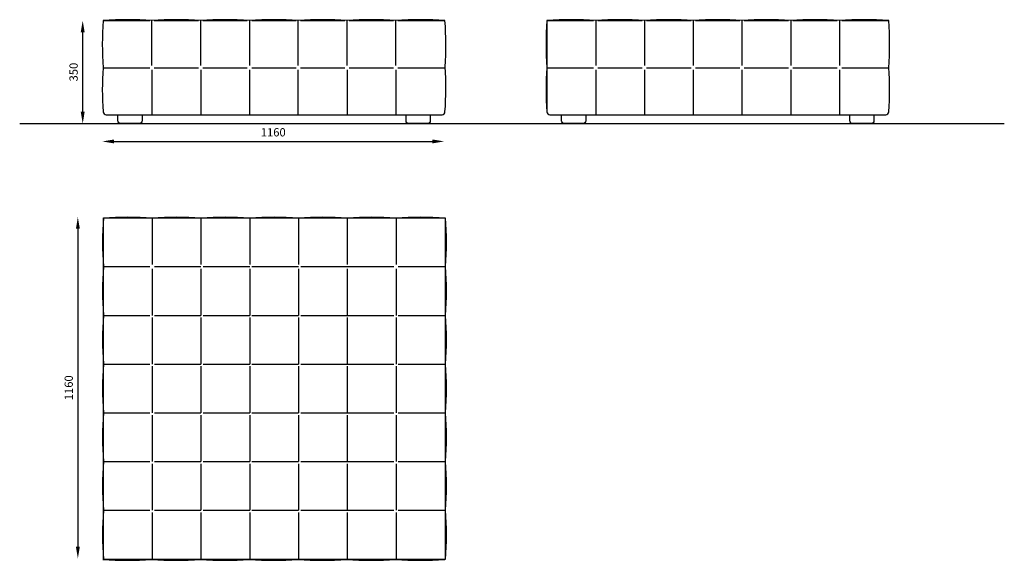
# Model space of a CAD drawing. Extents: x 1454 to 1788, y 513 to 697.
import ezdxf

# ---------------------------------------------------------------- set-up
doc = ezdxf.new("R2010")
doc.units = 0
doc.header["$MEASUREMENT"] = 0
doc.layers.get('DEFPOINTS').update_dxf_attribs({"linetype": 'CONTINUOUS'})
doc.layers.add('POLIFORM', color=7, linetype='CONTINUOUS')
doc.dimstyles.new('POLIFORM', dxfattribs={"dimscale": 10, "dimtxt": 0.28, "dimasz": 0.4, "dimexe": 2, "dimexo": 2, "dimgap": 0.17, "dimtad": 1, "dimdec": 4, "dimlfac": 10, "dimdsep": 46, "dimtxsty": 'Standard', "dimcen": 2.5, "dimse1": 1, "dimse2": 1, "dimadec": 0, "dimazin": 0, "dimtfac": 1, "dimtdec": 4, "dimtmove": 2, "dimatfit": 3, "dimfxl": 0, "dimtolj": 1, "dimarcsym": 0})

# ---------------------------------------------------------------- blocks, each defined once
blk = doc.blocks.new('*D3')
at = {"layer": 'DEFPOINTS', "color": 0}
for p in [(1475.6, 696.66), (1486.14, 696.66), (1486.14, 661.66)]:
    blk.add_point(p, dxfattribs=at)
at = {"layer": 'POLIFORM', "color": 0, "lineweight": -2}
blk.add_line((1475.6, 665.66), (1475.6, 692.66), dxfattribs=at)
at = {"layer": 'POLIFORM', "color": 0}
for points in [[(1474.93, 692.66), (1476.26, 692.66), (1475.6, 696.66)], [(1474.93, 665.66), (1476.26, 665.66), (1475.6, 661.66)]]:
    blk.add_solid(points, dxfattribs=at)
at = {"layer": 'POLIFORM', "color": 0, "insert": (1472.5, 679.16), "char_height": 2.8, "attachment_point": 5, "rotation": 90}
blk.add_mtext('\\A1;350', dxfattribs=at)
blk = doc.blocks.new('*D4')
at = {"layer": 'DEFPOINTS', "color": 0}
for p in [(1482.26, 686.62), (1598.26, 686.62), (1598.26, 655.61)]:
    blk.add_point(p, dxfattribs=at)
at = {"layer": 'POLIFORM', "color": 0, "lineweight": -2}
blk.add_line((1486.26, 655.61), (1594.26, 655.61), dxfattribs=at)
at = {"layer": 'POLIFORM', "color": 0}
for points in [[(1486.26, 656.27), (1486.26, 654.94), (1482.26, 655.61)], [(1594.26, 656.27), (1594.26, 654.94), (1598.26, 655.61)]]:
    blk.add_solid(points, dxfattribs=at)
at = {"layer": 'POLIFORM', "color": 0, "insert": (1540.26, 658.71), "char_height": 2.8, "attachment_point": 5}
blk.add_mtext('\\A1;1160', dxfattribs=at)
blk = doc.blocks.new('*D5')
at = {"layer": 'DEFPOINTS', "color": 0}
for p in [(1519.84, 629.94), (1473.95, 513.94), (1519.84, 513.94)]:
    blk.add_point(p, dxfattribs=at)
at = {"layer": 'POLIFORM', "color": 0, "lineweight": -2}
blk.add_line((1473.95, 625.94), (1473.95, 517.94), dxfattribs=at)
at = {"layer": 'POLIFORM', "color": 0}
for points in [[(1473.29, 625.94), (1474.62, 625.94), (1473.95, 629.94)], [(1473.29, 517.94), (1474.62, 517.94), (1473.95, 513.94)]]:
    blk.add_solid(points, dxfattribs=at)
at = {"layer": 'POLIFORM', "color": 0, "insert": (1470.85, 571.94), "char_height": 2.8, "attachment_point": 5, "rotation": 90}
blk.add_mtext('\\A1;1160', dxfattribs=at)

msp = doc.modelspace()

# ---------------------------------------------------------------- linework, layer by layer
at = {"layer": 'POLIFORM'}
for points in [[(1483.554105, 664.655577), (1597.554105, 664.655577, 0.4142135624), (1598.554105, 665.655577, 0.0379137846), (1598.574688, 680.93451, 0.0368475115), (1598.554105, 696.655577, 0.0359339867), (1581.854105, 696.655577, 0.0362567509), (1565.304105, 696.655577, 0.0362567509), (1548.754105, 696.655577, 0.0362567509), (1532.204105, 696.655577, 0.0362567509), (1515.654105, 696.655577, 0.0362567509), (1499.104105, 696.655577, 0.0362567509), (1482.554105, 696.655577, 0.0375030767), (1482.554105, 680.655577, 0.0399530135), (1482.554105, 665.655577, 0.4142135624), (1483.554105, 664.655577)], [(1634.148986, 664.655577), (1748.148986, 664.655577, 0.4142135624), (1749.148986, 665.655577, 0.0400032818), (1749.148986, 680.655577, 0.0375030767), (1749.148986, 696.655577, 0.0359281282), (1732.448986, 696.655577, 0.0362567509), (1715.898986, 696.655577, 0.0362567509), (1699.348986, 696.655577, 0.0362567509), (1682.798986, 696.655577, 0.0362567509), (1666.248986, 696.655577, 0.0362567509), (1649.698986, 696.655577, 0.0362567509), (1633.148986, 696.655577, 0.0375030767), (1633.148986, 680.655577, 0.0398953346), (1633.148986, 665.655577, 0.4142135624), (1634.148986, 664.655577)], [(1487.554105, 664.655577), (1495.754105, 664.655577), (1495.754105, 662.655577, -0.4142135624), (1494.754105, 661.655577), (1488.554105, 661.655577, -0.4142135624), (1487.554105, 662.655577), (1487.554105, 664.655577)], [(1585.354105, 664.655577), (1593.554105, 664.655577), (1593.554105, 662.655577, -0.4142135624), (1592.554105, 661.655577), (1586.354105, 661.655577, -0.4142135624), (1585.354105, 662.655577), (1585.354105, 664.655577)], [(1638.148986, 664.655577), (1646.348986, 664.655577), (1646.348986, 662.655577, -0.4142135624), (1645.348986, 661.655577), (1639.148986, 661.655577, -0.4142135624), (1638.148986, 662.655577), (1638.148986, 664.655577)], [(1735.948986, 664.655577), (1744.148986, 664.655577), (1744.148986, 662.655577, -0.4142135624), (1743.148986, 661.655577), (1736.948986, 661.655577, -0.4142135624), (1735.948986, 662.655577), (1735.948986, 664.655577)], [(1482.629105, 629.643579, 0.0362567509), (1482.629105, 613.093579, 0.0362567509), (1482.629105, 596.543579, 0.0362567509), (1482.629105, 579.993579, 0.0362567509), (1482.629105, 563.443579, 0.0362567509), (1482.629105, 546.893579, 0.0362567509), (1482.629105, 530.343579, 0.035921248), (1482.629105, 513.653814)], [(1482.629105, 629.643579, -0.0362567509), (1499.179105, 629.643579, -0.0362567509), (1515.729105, 629.643579, -0.0362567509), (1532.279105, 629.643579, -0.0362567509), (1548.829105, 629.643579, -0.0362567509), (1565.379105, 629.643579, -0.0362567509), (1581.929105, 629.643579, -0.0359281282), (1598.629105, 629.643579)], [(1598.61887, 629.643579, -0.0362567509), (1598.61887, 613.093579, -0.0362567509), (1598.61887, 596.543579, -0.0362567509), (1598.61887, 579.993579, -0.0362567509), (1598.61887, 563.443579, -0.0362567509), (1598.61887, 546.893579, -0.0362567509), (1598.61887, 530.343579, -0.035921248), (1598.61887, 513.653814)], [(1482.479105, 513.643579, 0.0362567509), (1499.029105, 513.643579, 0.0362567509), (1515.579105, 513.643579, 0.0362567509), (1532.129105, 513.643579, 0.0362567509), (1548.679105, 513.643579, 0.0362567509), (1565.229105, 513.643579, 0.0362567509), (1581.779105, 513.643579, 0.0359281282), (1598.479105, 513.643579)]]:
    msp.add_lwpolyline(points, format="xyb", dxfattribs=at)
for points in [[(1482.554105, 696.655577), (1498.354105, 696.655577)], [(1499.104105, 681.405577), (1499.104105, 696.655577)], [(1499.854105, 696.655577), (1514.904105, 696.655577)], [(1515.654105, 681.405577), (1515.654105, 696.655577)], [(1516.404105, 696.655577), (1531.454105, 696.655577)], [(1532.204105, 696.655577), (1532.204105, 681.405577)], [(1532.954105, 696.655577), (1548.004105, 696.655577)], [(1548.754105, 681.405577), (1548.754105, 696.655577)], [(1549.504105, 696.655577), (1564.554105, 696.655577)], [(1565.304105, 681.405577), (1565.304105, 696.655577)], [(1566.054105, 696.655577), (1581.104105, 696.655577)], [(1581.854105, 681.405577), (1581.854105, 696.655577)], [(1582.604105, 696.655577), (1598.554105, 696.655577)], [(1633.148986, 696.655577), (1633.148986, 681.655577)], [(1633.148986, 696.655577), (1648.948986, 696.655577)], [(1649.698986, 696.655577), (1649.698986, 681.405577)], [(1650.448986, 696.655577), (1665.498986, 696.655577)], [(1666.248986, 696.655577), (1666.248986, 681.405577)], [(1666.998986, 696.655577), (1682.048986, 696.655577)], [(1682.798986, 696.655577), (1682.798986, 681.405577)], [(1683.548986, 696.655577), (1698.598986, 696.655577)], [(1699.348986, 696.655577), (1699.348986, 681.405577)], [(1700.098986, 696.655577), (1715.148986, 696.655577)], [(1715.898986, 696.655577), (1715.898986, 681.405577)], [(1716.648986, 696.655577), (1731.698986, 696.655577)], [(1732.448986, 696.655577), (1732.448986, 681.405577)], [(1733.198986, 696.655577), (1749.148986, 696.655577)], [(1482.554105, 680.655577), (1498.354105, 680.655577)], [(1499.104105, 679.905577), (1499.104105, 664.655577)], [(1499.854105, 680.655577), (1514.904105, 680.655577)], [(1515.654105, 679.905577), (1515.654105, 664.655577)], [(1516.404105, 680.655577), (1531.454105, 680.655577)], [(1532.204105, 679.905577), (1532.204105, 664.655577)], [(1532.954105, 680.655577), (1548.004105, 680.655577)], [(1548.754105, 664.655577), (1548.754105, 679.905577)], [(1549.504105, 680.655577), (1564.554105, 680.655577)], [(1565.304105, 679.905577), (1565.304105, 664.655577)], [(1566.054105, 680.655577), (1581.104105, 680.655577)], [(1581.854105, 679.905577), (1581.854105, 664.655577)], [(1582.604105, 680.655577), (1598.554105, 680.655577)], [(1633.148986, 680.655577), (1633.148986, 665.655577)], [(1633.148986, 680.655577), (1648.948986, 680.655577)], [(1649.698986, 679.905577), (1649.698986, 664.655577)], [(1650.448986, 680.655577), (1665.498986, 680.655577)], [(1666.248986, 679.905577), (1666.248986, 664.655577)], [(1666.998986, 680.655577), (1682.048986, 680.655577)], [(1682.798986, 679.905577), (1682.798986, 664.655577)], [(1683.548986, 680.655577), (1698.598986, 680.655577)], [(1699.348986, 679.905577), (1699.348986, 664.655577)], [(1700.098986, 680.655577), (1715.148986, 680.655577)], [(1715.898986, 679.905577), (1715.898986, 664.655577)], [(1716.648986, 680.655577), (1731.698986, 680.655577)], [(1732.448986, 679.905577), (1732.448986, 664.655577)], [(1733.198986, 680.655577), (1749.148986, 680.655577)], [(1454.210262, 661.655577), (1788.381722, 661.655577)], [(1499.179105, 629.643579), (1499.179105, 613.843579)], [(1515.729105, 629.633345), (1515.729105, 613.833345)], [(1532.279105, 629.633345), (1532.279105, 613.833345)], [(1548.829105, 629.633345), (1548.829105, 613.833345)], [(1565.379105, 629.643579), (1565.379105, 613.843579)], [(1581.929105, 629.633345), (1581.929105, 613.833345)], [(1482.629105, 613.093579), (1498.429105, 613.093579)], [(1499.179105, 612.343579), (1499.179105, 596.543579)], [(1499.929105, 613.093579), (1515.729105, 613.093579)], [(1515.729105, 612.333345), (1515.729105, 596.533345)], [(1516.479105, 613.093579), (1532.279105, 613.093579)], [(1532.279105, 612.333345), (1532.279105, 596.533345)], [(1533.029105, 613.093579), (1548.829105, 613.093579)], [(1548.829105, 612.333345), (1548.829105, 596.533345)], [(1549.579105, 613.093579), (1565.379105, 613.093579)], [(1565.379105, 613.093579), (1581.179105, 613.093579)], [(1565.379105, 612.343579), (1565.379105, 596.543579)], [(1581.929105, 612.333345), (1581.929105, 596.533345)], [(1582.679105, 613.093579), (1598.479105, 613.093579)], [(1482.629105, 596.543579), (1498.429105, 596.543579)], [(1499.179105, 595.793579), (1499.179105, 579.993579)], [(1499.929105, 596.543579), (1515.729105, 596.543579)], [(1515.729105, 595.783345), (1515.729105, 579.983345)], [(1516.479105, 596.543579), (1532.279105, 596.543579)], [(1532.279105, 595.783345), (1532.279105, 579.983345)], [(1533.029105, 596.543579), (1548.829105, 596.543579)], [(1548.829105, 595.783345), (1548.829105, 579.983345)], [(1549.579105, 596.543579), (1565.379105, 596.543579)], [(1565.379105, 596.543579), (1581.179105, 596.543579)], [(1565.379105, 595.793579), (1565.379105, 579.993579)], [(1581.929105, 595.783345), (1581.929105, 579.983345)], [(1582.679105, 596.543579), (1598.479105, 596.543579)], [(1482.629105, 579.993579), (1498.429105, 579.993579)], [(1499.179105, 579.243579), (1499.179105, 563.443579)], [(1499.929105, 579.993579), (1515.729105, 579.993579)], [(1515.729105, 579.233345), (1515.729105, 563.433345)], [(1516.479105, 579.993579), (1532.279105, 579.993579)], [(1532.279105, 579.233345), (1532.279105, 563.433345)], [(1533.029105, 579.993579), (1548.829105, 579.993579)], [(1548.829105, 579.233345), (1548.829105, 563.433345)], [(1549.579105, 579.993579), (1565.379105, 579.993579)], [(1565.379105, 579.993579), (1581.179105, 579.993579)], [(1565.379105, 579.243579), (1565.379105, 563.443579)], [(1581.929105, 579.233345), (1581.929105, 563.433345)], [(1582.679105, 579.993579), (1598.479105, 579.993579)], [(1482.629105, 563.443579), (1498.429105, 563.443579)], [(1499.179105, 562.693579), (1499.179105, 546.893579)], [(1499.929105, 563.443579), (1515.729105, 563.443579)], [(1515.729105, 562.683345), (1515.729105, 546.883345)], [(1516.479105, 563.443579), (1532.279105, 563.443579)], [(1532.279105, 562.683345), (1532.279105, 546.883345)], [(1533.029105, 563.443579), (1548.829105, 563.443579)], [(1548.829105, 562.683345), (1548.829105, 546.883345)], [(1549.579105, 563.443579), (1565.379105, 563.443579)], [(1565.379105, 563.443579), (1581.179105, 563.443579)], [(1565.379105, 562.693579), (1565.379105, 546.893579)], [(1581.929105, 562.683345), (1581.929105, 546.883345)], [(1582.679105, 563.443579), (1598.479105, 563.443579)], [(1482.629105, 546.893579), (1498.429105, 546.893579)], [(1499.179105, 546.143579), (1499.179105, 530.343579)], [(1499.929105, 546.893579), (1515.729105, 546.893579)], [(1515.729105, 546.133345), (1515.729105, 530.333345)], [(1516.479105, 546.893579), (1532.279105, 546.893579)], [(1532.279105, 546.133345), (1532.279105, 530.333345)], [(1533.029105, 546.893579), (1548.829105, 546.893579)], [(1548.829105, 546.133345), (1548.829105, 530.333345)], [(1549.579105, 546.893579), (1565.379105, 546.893579)], [(1565.379105, 546.893579), (1581.179105, 546.893579)], [(1565.379105, 546.143579), (1565.379105, 530.343579)], [(1581.929105, 546.133345), (1581.929105, 530.333345)], [(1582.679105, 546.893579), (1598.479105, 546.893579)], [(1482.629105, 530.343579), (1498.429105, 530.343579)], [(1499.179105, 529.593579), (1499.179105, 513.793579)], [(1499.929105, 530.343579), (1515.729105, 530.343579)], [(1515.729105, 529.583345), (1515.729105, 513.783345)], [(1516.479105, 530.343579), (1532.279105, 530.343579)], [(1532.279105, 529.583345), (1532.279105, 513.783345)], [(1533.029105, 530.343579), (1548.829105, 530.343579)], [(1548.829105, 529.583345), (1548.829105, 513.783345)], [(1549.579105, 530.343579), (1565.379105, 530.343579)], [(1565.379105, 530.343579), (1581.179105, 530.343579)], [(1565.379105, 529.593579), (1565.379105, 513.793579)], [(1581.929105, 529.583345), (1581.929105, 513.783345)], [(1582.679105, 530.343579), (1598.479105, 530.343579)]]:
    msp.add_lwpolyline(points, dxfattribs=at)
msp.add_lwpolyline([(1482.629105, 629.643579), (1598.61887, 629.643579), (1598.61887, 513.653814), (1482.629105, 513.653814)], close=True, dxfattribs=at)

# ---------------------------------------------------------------- dimensions: what is measured, and where the dimension line sits
for base, p1, p2, picture, middle in [((1475.595503, 696.655577), (1486.136919, 661.655577), (1486.136919, 696.655577), '*D3', (1472.495503, 679.155577)), ((1473.952762, 513.943604), (1519.841943, 629.943604), (1519.841943, 513.943604), '*D5', (1470.852762, 571.943604))]:
    dim = msp.add_linear_dim(base=base, p1=p1, p2=p2, angle=90, dimstyle='POLIFORM', dxfattribs=at)
    dim.commit()
    dim.dimension.update_dxf_attribs({"geometry": picture, "text_midpoint": middle})
dim = msp.add_linear_dim(base=(1598.2644, 655.605981), p1=(1482.2644, 686.615982), p2=(1598.2644, 686.615982), dimstyle='POLIFORM', dxfattribs=at)
dim.commit()
dim.dimension.update_dxf_attribs({"geometry": '*D4', "text_midpoint": (1540.2644, 658.705981)})

doc.saveas('drawing.dxf')
